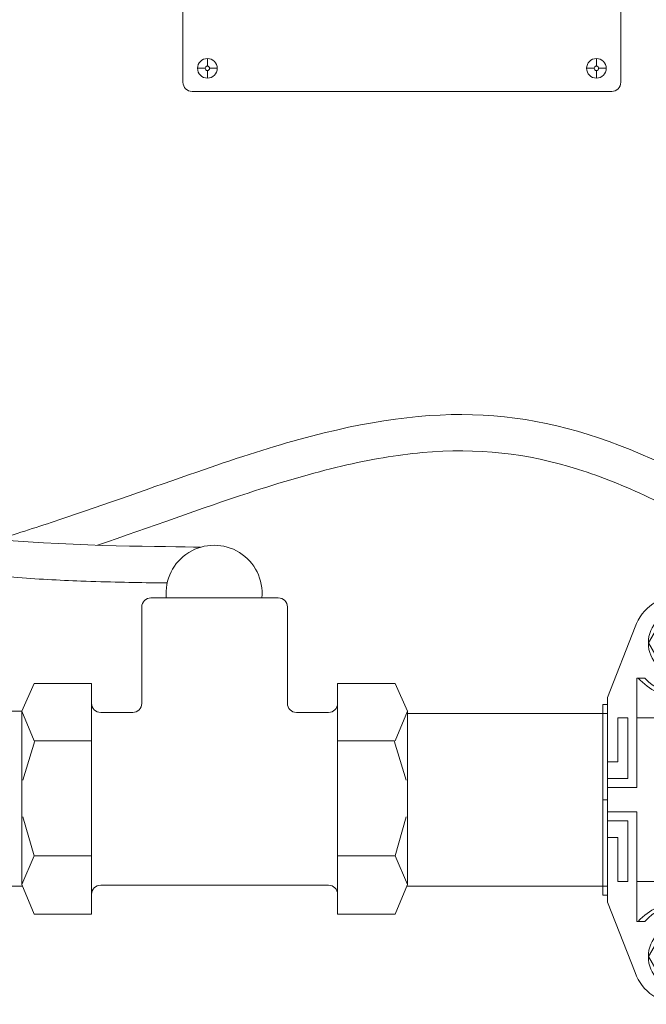
# Model space of a CAD drawing. Units: inches. Extents: x -3911 to -966, y 1052 to 2271.
# Drawn here: x -3797 to -3780, y 1355 to 1382 of the extents above; entities that cross this region are included whole.
import ezdxf

# ---------------------------------------------------------------- set-up
doc = ezdxf.new("R2010")
doc.units = ezdxf.units.IN
doc.header["$MEASUREMENT"] = 0
doc.layers.add('1', color=7, linetype='Continuous', lineweight=18)

# ---------------------------------------------------------------- blocks, each defined once
blk = doc.blocks.new('2clampback')
at = {"layer": '1'}
for p, q in [((-0.096, 2.062), (-1.066, 1.681)), ((0, 2.062), (-0.096, 2.062)), ((1.31, 2.125), (0, 2.125)), ((0, 2.125), (0, 2.062)), ((0.791, 1.919), (0.791, 2.062)), ((1.018, 1.783), (1.018, 2.062)), ((1.143, 1.658), (1.143, 2.062)), ((1.31, 2.125), (1.31, 2.062)), ((1.31, 2.125), (1.31, 2.062)), ((1.31, 2.125), (2.621, 2.125)), ((1.477, 1.658), (1.477, 2.062)), ((1.602, 1.783), (1.602, 2.062)), ((1.83, 1.919), (1.83, 2.062)), ((2.621, 2.125), (2.621, 2.062)), ((2.621, 2.062), (2.717, 2.062)), ((2.717, 2.062), (3.686, 1.681)), ((0.185, 1.783), (0.185, 1.919)), ((0.185, 1.919), (0.791, 1.919)), ((2.435, 1.919), (1.83, 1.919)), ((2.435, 1.783), (2.435, 1.919)), ((0.185, 1.783), (1.018, 1.783)), ((2.435, 1.783), (1.602, 1.783)), ((0.185, 1.658), (-0.363, 1.658)), ((-0.363, 1.658), (-0.363, 1.547)), ((0.185, 0.467), (0.185, 1.658)), ((0.185, 1.658), (1.143, 1.658)), ((2.435, 1.658), (1.477, 1.658)), ((2.435, 0.467), (2.435, 1.658)), ((2.435, 1.658), (2.983, 1.658)), ((2.983, 1.658), (2.983, 1.547)), ((-0.363, 0.467), (-0.363, 0.578)), ((2.983, 0.467), (2.983, 0.578)), ((-0.096, 0.062), (-1.066, 0.444)), ((0.185, 0.467), (-0.363, 0.467)), ((0.185, 0.467), (1.143, 0.467)), ((1.143, 0.467), (1.143, 0.062)), ((2.435, 0.467), (1.477, 0.467)), ((1.477, 0.467), (1.477, 0.062)), ((2.435, 0.467), (2.983, 0.467)), ((2.717, 0.062), (3.686, 0.444)), ((0.185, 0.342), (1.018, 0.342)), ((0.185, 0.342), (0.185, 0.206)), ((1.018, 0.342), (1.018, 0.062)), ((2.435, 0.342), (1.602, 0.342)), ((1.602, 0.342), (1.602, 0.062)), ((2.435, 0.342), (2.435, 0.206)), ((0.185, 0.206), (0.791, 0.206)), ((0.791, 0.206), (0.791, 0.062)), ((2.435, 0.206), (1.83, 0.206)), ((1.83, 0.206), (1.83, 0.062)), ((0, 0), (0, 0.062)), ((1.31, 0), (0, 0)), ((1.31, 0), (1.31, 0.062)), ((1.31, 0), (1.31, 0.062)), ((1.31, 0), (2.621, 0)), ((2.621, 0), (2.621, 0.062))]:
    blk.add_line(p, q, dxfattribs=at)
for points in [[(1.31, 2.062), (-0.096, 2.062)], [(1.31, 2.062), (2.717, 2.062)], [(-0.096, 0.062), (1.31, 0.062)], [(2.717, 0.062), (1.31, 0.062)]]:
    blk.add_lwpolyline(points, dxfattribs=at)
for points in [[(-0.467, 0.844), (-0.846, 0.625), (-1.225, 0.844), (-1.225, 1.281), (-0.846, 1.5), (-0.467, 1.281)], [(3.088, 0.844), (3.467, 0.625), (3.845, 0.844), (3.845, 1.281), (3.467, 1.5), (3.088, 1.281)]]:
    blk.add_lwpolyline(points, close=True, dxfattribs=at)
blk.add_lwpolyline([(0.373, 0.812, 0.414214), (0.435, 0.75), (1.31, 0.75), (2.185, 0.75, 0.414214), (2.248, 0.812), (2.248, 1.312, 0.414214), (2.185, 1.375), (1.31, 1.375), (0.435, 1.375, 0.414214), (0.373, 1.312)], format="xyb", close=True, dxfattribs=at)
for centre, radius in [((-0.846, 1.062), 0.438), ((3.467, 1.062), 0.438), ((-0.846, 1.062), 0.219), ((-0.846, 1.062), 0.21), ((-0.846, 1.062), 0.188), ((-0.846, 1.062), 0.178), ((3.467, 1.062), 0.219), ((3.467, 1.062), 0.21), ((3.467, 1.062), 0.188), ((3.467, 1.062), 0.178)]:
    blk.add_circle(centre, radius, dxfattribs=at)
for centre, radius, start, end in [((-0.846, 1.062), 0.656, 109.5557, 250.4443), ((-0.87, 1.062), 0.768, 311.2909, 48.7091), ((3.49, 1.062), 0.768, 131.2909, 228.7091), ((3.467, 1.062), 0.656, 289.5557, 70.4443), ((-0.785, 1.062), 0.643, 311.0514, 48.9486), ((3.406, 1.062), 0.643, 131.0514, 228.9486)]:
    blk.add_arc(centre, radius, start, end, dxfattribs=at)

msp = doc.modelspace()

# ---------------------------------------------------------------- linework, layer by layer
at = {"layer": '1'}
for p, q in [((-3792.0249496, 1380.4081128), (-3792.0249496, 1380.6179501)), ((-3781.3363719, 1380.4081128), (-3781.3363719, 1380.6179501)), ((-3792.29568, 1380.3472196), (-3792.0858427, 1380.3472196)), ((-3791.9640564, 1380.3472196), (-3791.7542191, 1380.3472196)), ((-3781.3972651, 1380.3472196), (-3781.6071023, 1380.3472196)), ((-3781.0656415, 1380.3472196), (-3781.2754787, 1380.3472196)), ((-3792.0249496, 1380.0764892), (-3792.0249496, 1380.2863264)), ((-3781.3363719, 1380.0764892), (-3781.3363719, 1380.2863264)), ((-3793.576894, 1365.7854931), (-3790.076894, 1365.7854931)), ((-3793.826894, 1362.8841653), (-3793.826894, 1365.5354931)), ((-3789.826894, 1365.5354931), (-3789.826894, 1362.8841653)), ((-3797.1251247, 1362.6658874), (-3796.78442, 1363.4268606)), ((-3796.78442, 1363.4268606), (-3795.2066799, 1363.4268606)), ((-3795.2066799, 1363.4268606), (-3795.2066799, 1362.8841653)), ((-3786.8693681, 1363.4268606), (-3788.4471082, 1363.4268606)), ((-3788.4471082, 1363.4268606), (-3788.4471082, 1362.8841653)), ((-3786.5286634, 1362.6658874), (-3786.8693681, 1363.4268606)), ((-3795.2066799, 1362.8841653), (-3795.2066799, 1357.6341653)), ((-3788.4471082, 1362.8841653), (-3788.4471082, 1357.6341653)), ((-3797.123176, 1362.6702399), (-3816.3021761, 1362.6094048)), ((-3796.78442, 1361.8550631), (-3797.1251247, 1362.6658874)), ((-3794.9566799, 1362.6341653), (-3794.076894, 1362.6341653)), ((-3789.576894, 1362.6341653), (-3788.6971082, 1362.6341653)), ((-3786.8693681, 1361.8550631), (-3786.5286634, 1362.6658874)), ((-3781.0334493, 1362.6094048), (-3786.5286634, 1362.6094048)), ((-3797.0937614, 1359.7682468), (-3796.78442, 1358.6876979)), ((-3786.5600267, 1359.7682468), (-3786.8693681, 1358.6876979)), ((-3797.1072341, 1357.8594048), (-3816.3021761, 1357.8594048)), ((-3788.6971082, 1357.8841653), (-3794.9566799, 1357.8841653)), ((-3781.0334493, 1357.8594048), (-3786.546554, 1357.8594048)), ((-3795.2066799, 1357.6341653), (-3795.2066799, 1357.0914699)), ((-3788.4471082, 1357.6341653), (-3788.4471082, 1357.0914699))]:
    msp.add_line(p, q, dxfattribs=at)
msp.add_lwpolyline([(-3792.44513, 1401.4623051), (-3780.9161915, 1401.4623051, -0.4142135624), (-3780.6661915, 1401.2123051), (-3780.6661915, 1379.9625201, -0.4142135624), (-3780.9161915, 1379.7125201), (-3792.44513, 1379.7125201, -0.4142135624), (-3792.69513, 1379.9625201), (-3792.69513, 1401.2123051, -0.4142135624)], format="xyb", close=True, dxfattribs=at)
for points in [[(-3797.1251247, 1362.6658874), (-3797.1251247, 1357.9019642), (-3796.78442, 1358.6876979), (-3795.2066799, 1358.6876979)], [(-3786.5286634, 1362.6658874), (-3786.5286634, 1357.9019642), (-3786.8693681, 1358.6876979), (-3788.4471082, 1358.6876979)], [(-3795.2066799, 1361.8550631), (-3796.7620909, 1361.8550631), (-3797.0937614, 1360.7745142)], [(-3788.4471082, 1361.8550631), (-3786.8916972, 1361.8550631), (-3786.5600267, 1360.7745142)], [(-3795.2066799, 1357.0914699), (-3796.78442, 1357.0914699), (-3797.1251247, 1357.9019642)], [(-3788.4471082, 1357.0914699), (-3786.8693681, 1357.0914699), (-3786.5286634, 1357.9019642)]]:
    msp.add_lwpolyline(points, dxfattribs=at)
for centre, radius in [((-3792.0249496, 1380.3472196), 0.2707304), ((-3781.3363719, 1380.3472196), 0.2707304), ((-3792.0249496, 1380.3472196), 0.0608932), ((-3781.3363719, 1380.3472196), 0.0608932)]:
    msp.add_circle(centre, radius, dxfattribs=at)
for centre, radius, start, end in [((-3791.8408011, 1365.9136646), 1.3188993, 354.4231555, 185.5768445), ((-3793.576894, 1365.5354931), 0.25, 90, 180), ((-3790.076894, 1365.5354931), 0.25, 0, 90), ((-3794.9566799, 1362.8841653), 0.25, 180, 270), ((-3794.076894, 1362.8841653), 0.25, 270, 0), ((-3789.576894, 1362.8841653), 0.25, 180, 270), ((-3788.6971082, 1362.8841653), 0.25, 270, 0), ((-3794.9566799, 1357.6341653), 0.25, 90, 180), ((-3788.6971082, 1357.6341653), 0.25, 0, 90)]:
    msp.add_arc(centre, radius, start, end, dxfattribs=at)
for points, knots in [([(-3818.2817883, 1373.6440826), (-3812.5527068, 1373.5977231), (-3808.8686462, 1371.8106352), (-3805.0777987, 1368.8766129), (-3798.6956253, 1367.1645956), (-3793.1557684, 1367.2070465), (-3792.2112214, 1367.1794783)], [0, 0, 0, 0, 1, 2, 3, 3.7906696715, 3.7906696715, 3.7906696715, 3.7906696715]), ([(-3817.9909323, 1372.6408673), (-3816.8945111, 1372.6258572), (-3815.9545304, 1372.5782554), (-3813.3758035, 1372.3469934), (-3812.2280649, 1372.0715006), (-3810.8981313, 1371.5786546), (-3810.5103451, 1371.3889969), (-3809.6865159, 1370.9310914), (-3809.2469806, 1370.6524676), (-3808.3781732, 1370.0948038), (-3807.9467386, 1369.8103006), (-3806.8614596, 1369.1259956), (-3806.1884639, 1368.7267653), (-3803.7557247, 1367.5463316), (-3801.6514863, 1366.8994934), (-3798.5796695, 1366.4668015), (-3797.9689754, 1366.4009136), (-3796.7249056, 1366.3038144), (-3796.0967579, 1366.2713573), (-3794.7597922, 1366.2210298), (-3794.0657287, 1366.2083078), (-3793.3612267, 1366.1980987), (-3793.2422978, 1366.1964948), (-3793.1293478, 1366.1949883)], [0.0179358136, 0.0179358136, 0.0179358136, 0.0179358136, 0.2178199834, 0.2178199834, 0.6534599502, 0.6534599502, 0.8958780722, 0.8958780722, 1.1959292866, 1.1959292866, 1.495980501, 1.495980501, 1.9190615941, 1.9190615941, 2.8425356631, 2.8425356631, 3.0600466926, 3.0600466926, 3.277557722, 3.277557722, 3.5453511148, 3.5453511148, 3.6025860613, 3.6025860613, 3.6025860613, 3.6025860613]), ([(-3797.7750546, 1367.3928325), (-3797.216587, 1367.5632291), (-3796.6592499, 1367.7438276), (-3794.805265, 1368.3655682), (-3793.5289548, 1368.82841), (-3791.3344977, 1369.5860052), (-3790.3942202, 1369.8955015), (-3787.6293036, 1370.6599993), (-3786.0044035, 1370.8940681), (-3782.8868593, 1370.727775), (-3781.4029788, 1370.3247792), (-3778.2308829, 1368.8964532), (-3776.5530642, 1367.8840526), (-3773.4497328, 1365.8011523), (-3772.0261322, 1364.7304401), (-3769.6824655, 1362.8992928), (-3768.9264366, 1362.2477377), (-3768.0523185, 1361.528428), (-3767.80892, 1361.3418414), (-3767.3573213, 1361.0692547), (-3767.1344635, 1360.9742997), (-3766.7182853, 1360.8680755), (-3766.528311, 1360.8591236), (-3766.2709955, 1360.9038474), (-3766.1844291, 1360.9329741), (-3766.0197676, 1361.0193242), (-3765.9753337, 1361.0528637), (-3765.8659258, 1361.2143415), (-3765.8011841, 1361.3571165), (-3765.7109021, 1361.8797136), (-3765.6877919, 1362.2540204), (-3765.7215682, 1363.1829327), (-3765.7634799, 1363.6896962), (-3765.9015217, 1364.8157211), (-3765.9897784, 1365.4089681), (-3766.2030384, 1366.722033), (-3766.3264931, 1367.4370124), (-3766.6704076, 1369.4307661), (-3766.8986265, 1370.7552573), (-3767.0773097, 1371.993109)], [1.4084557287, 1.4084557287, 1.4084557287, 1.4084557287, 1.5281280732, 1.5281280732, 1.809766184, 1.809766184, 2.0382008662, 2.0382008662, 2.5279527301, 2.5279527301, 3.017704594, 3.017704594, 3.5074564579, 3.5074564579, 3.9972083218, 3.9972083218, 4.588919664, 4.588919664, 4.9787248195, 4.9787248195, 5.3685299749, 5.3685299749, 5.7669794886, 5.7669794886, 6.0014016774, 6.0014016774, 6.2472662649, 6.2472662649, 6.4931308524, 6.4931308524, 6.7389954399, 6.7389954399, 6.9380857635, 6.9380857635, 7.1041192677, 7.1041192677, 7.270152772, 7.270152772, 7.5516433105, 7.5516433105, 7.5516433105, 7.5516433105]), ([(-3795.0446853, 1367.2338445), (-3793.5881283, 1367.7347257), (-3792.1872889, 1368.247018), (-3789.9846865, 1368.9708473), (-3789.1335547, 1369.2214053), (-3787.5530809, 1369.5919684), (-3786.8199212, 1369.7157363), (-3784.600868, 1369.9159158), (-3783.2525946, 1369.7674327), (-3781.2048394, 1369.1193996), (-3780.5665187, 1368.8628828), (-3779.2317833, 1368.2313932), (-3778.5411737, 1367.8598859), (-3776.466515, 1366.6474379), (-3775.0798633, 1365.708735), (-3772.958061, 1364.1765014), (-3772.1476517, 1363.5577812), (-3770.2157519, 1362.0438419), (-3769.4945762, 1361.4171116), (-3768.6714999, 1360.7448849), (-3768.4356409, 1360.5623391), (-3767.9521874, 1360.2533697), (-3767.7024937, 1360.1274088), (-3767.0529314, 1359.8949813), (-3766.642806, 1359.8343173), (-3766.0366384, 1359.9252861), (-3765.8353576, 1359.9879844), (-3765.4616304, 1360.1817997), (-3765.2552253, 1360.3362572), (-3764.941906, 1360.7920927), (-3764.8358439, 1361.0781525), (-3764.7097129, 1361.7936958), (-3764.6870323, 1362.2287748), (-3764.7222502, 1363.2374747), (-3764.7662203, 1363.7688997), (-3764.9282196, 1365.0990493), (-3765.0585881, 1365.9330077), (-3765.3662499, 1367.7649711), (-3765.5415857, 1368.7582976), (-3765.8371121, 1370.5103158), (-3765.9604083, 1371.2680599), (-3766.0667493, 1371.993109)], [1.5814604354, 1.5814604354, 1.5814604354, 1.5814604354, 1.8967320981, 1.8967320981, 2.1217783812, 2.1217783812, 2.3468246643, 2.3468246643, 2.8384652824, 2.8384652824, 3.0531268041, 3.0531268041, 3.2677883258, 3.2677883258, 3.6971113692, 3.6971113692, 4.0118062311, 4.0118062311, 4.6182630942, 4.6182630942, 4.9374580939, 4.9374580939, 5.2566530936, 5.2566530936, 5.7482749174, 5.7482749174, 5.9981002071, 5.9981002071, 6.2442138197, 6.2442138197, 6.4903274323, 6.4903274323, 6.736441045, 6.736441045, 6.9356547604, 6.9356547604, 7.1549015525, 7.1549015525, 7.3741483445, 7.3741483445, 7.5406598647, 7.5406598647, 7.5406598647, 7.5406598647])]:
    msp.add_open_spline(points, degree=3, knots=knots, dxfattribs=at)

# ---------------------------------------------------------------- block references
at = {"layer": '1', "xscale": 2, "yscale": 2, "zscale": 2, "rotation": 270}
msp.add_blockref('2clampback', (-3781.1584493, 1362.8549437), dxfattribs=at)

doc.saveas('drawing.dxf')
